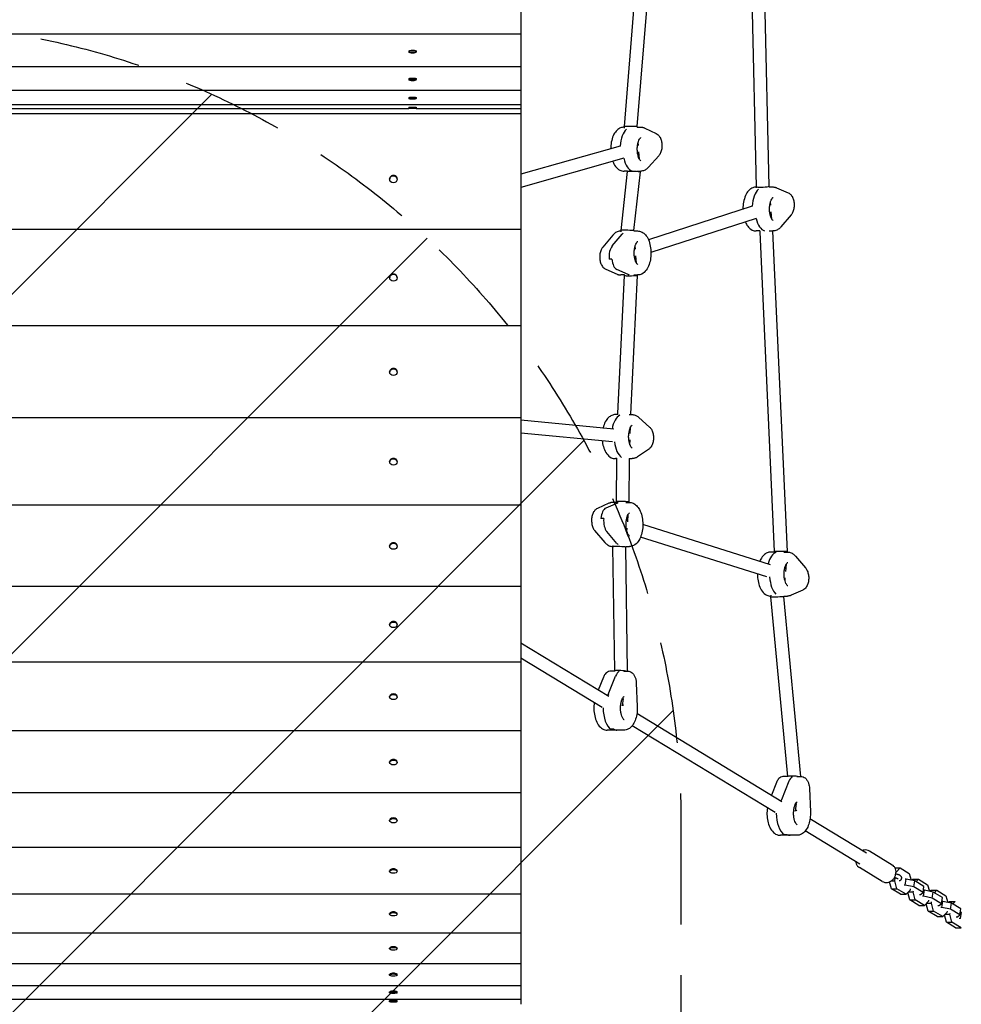
# Model space of a CAD drawing. Units: millimetres. Extents: x -3235 to 2811, y -4165 to 3239.
# Drawn here: x 137 to 1315, y 138 to 1369 of the extents above; entities that cross this region are included whole.
import ezdxf

# ---------------------------------------------------------------- set-up
doc = ezdxf.new("R2010")
doc.units = ezdxf.units.MM
doc.header["$LTSCALE"] = 20
doc.linetypes.add('HIDDEN', pattern=[9.525, 6.35, -3.175])
for name, color, linetype in [('2d', 230, 'Continuous'), ('AS-Free_Space', 31, 'HIDDEN'), ('AS-Free_Space_Hatch', 31, 'Continuous')]:
    doc.layers.add(name, color=color, linetype=linetype)

msp = doc.modelspace()

# ---------------------------------------------------------------- hatches: boundary and pattern name
at = {"layer": 'AS-Free_Space_Hatch'}
h = msp.add_hatch(dxfattribs=at)
h.set_pattern_fill('ANSI31', color=256, scale=100)
edge = h.paths.add_edge_path()
edge.add_line((964.1, 365), (964.1, -2131))
edge.add_arc((-35.9, -2131), 1000, -180, 0, ccw=False)
edge.add_line((-1035.9, -2131), (-1035.9, 365))
edge.add_arc((-35.9, 365), 1000, 0, 180, ccw=False)

# ---------------------------------------------------------------- linework, layer by layer
at = {"layer": '2d'}
for p, q in [((764.1, 1923.6), (764.1, 138.1)), ((1058.4, 1160.1), (1049.8, 1534.3)), ((1074.4, 1160.9), (1065.8, 1534.8)), ((893.4, 1235.4), (911, 1450.4)), ((909.4, 1235.3), (927.1, 1450.5)), ((-835.9, 1351.2), (764.1, 1351.2)), ((623.9, 1329.7), (623.9, 1328.8)), ((633.2, 1329.7), (633.2, 1328.8)), ((624.2, 1328.1), (624, 1328.6)), ((632.9, 1328.1), (633.2, 1328.6)), ((-835.9, 1310.6), (764.1, 1310.6)), ((623.9, 1295), (623.9, 1294.1)), ((624.2, 1293.5), (624, 1294)), ((632.9, 1293.5), (633.2, 1294)), ((633.2, 1295), (633.2, 1294.1)), ((-835.9, 1281.1), (764.1, 1281.1)), ((623.9, 1271.6), (623.9, 1270.6)), ((624.2, 1270.1), (623.9, 1270.5)), ((633, 1270.1), (633.2, 1270.5)), ((633.2, 1271.6), (633.2, 1270.6)), ((-835.9, 1263), (764.1, 1263)), ((-31.3, 1258.1), (623.9, 1258.1)), ((623.9, 1259.5), (623.9, 1257.9)), ((624.1, 1257.5), (623.9, 1257.9)), ((633, 1257.5), (633.2, 1257.9)), ((633.2, 1259.5), (633.2, 1257.9)), ((633.2, 1258.1), (764.1, 1258.1)), ((764.1, 1251.3), (-835.9, 1251.3)), ((893.4, 1234.6), (893, 1234.6)), ((893.5, 1233.5), (893.4, 1235.4)), ((909.5, 1234.6), (909.4, 1235.3)), ((909.4, 1234.6), (913.8, 1234.6)), ((918.8, 1233.5), (933.1, 1226.7)), ((888.1, 1211.1), (764.1, 1175.9)), ((911.1, 1211.7), (910.8, 1216.1)), ((892.5, 1195.7), (764.1, 1159.3)), ((912.3, 1194.6), (911.6, 1203.7)), ((936.3, 1198.9), (923.6, 1184.5)), ((599.9, 1169.6), (599.9, 1170)), ((609.2, 1169.6), (609.2, 1170)), ((889.2, 1105.6), (897.4, 1179.1)), ((897.3, 1179.6), (893, 1179.6)), ((897.4, 1179.1), (897.3, 1179.6)), ((905.2, 1105.4), (913.4, 1178.8)), ((909.4, 1179.6), (913.8, 1179.6)), ((913.4, 1178.8), (913.4, 1179.6)), ((1058.4, 1159.9), (1058.3, 1159.9)), ((1058.5, 1158.6), (1058.4, 1160.1)), ((1074.5, 1159.9), (1074.4, 1160.9)), ((1074.5, 1159.9), (1079.1, 1159.9)), ((1083.7, 1158.9), (1098.1, 1152.7)), ((1053.2, 1135.7), (923.6, 1093.6)), ((1076.3, 1137), (1076, 1141.1)), ((1058.1, 1120.5), (926.6, 1077.8)), ((1077.7, 1119.5), (1077, 1129)), ((1077.2, 1126.7), (1077.2, 1126.7)), ((1101.8, 1124.9), (1089.1, 1110)), ((764.1, 1106.9), (-835.9, 1106.9)), ((879, 1099.7), (866.4, 1084.8)), ((878.1, 1086.1), (890.7, 1101)), ((889.2, 1104.9), (889.1, 1104.9)), ((889.3, 1103.6), (889.2, 1105.6)), ((905.3, 1104.9), (905.2, 1105.4)), ((905.3, 1104.9), (909.9, 1104.9)), ((1062.9, 1104.9), (1058.3, 1104.9)), ((1063, 1103.7), (1062.9, 1104.9)), ((1081, 704.2), (1063, 1103.7)), ((1074.5, 1104.9), (1079.1, 1104.9)), ((1079, 1104.7), (1078.9, 1104.9)), ((1097.1, 704), (1079, 1104.7)), ((907.1, 1082), (906.8, 1086.1)), ((908.5, 1064.6), (907.8, 1074)), ((908, 1071.7), (908, 1071.7)), ((877.8, 1069.8), (874.3, 1069.8)), ((599.9, 1046.4), (599.9, 1046.8)), ((609.2, 1046.4), (609.2, 1046.8)), ((870.1, 1057), (884.4, 1050.9)), ((898.3, 1050.5), (884, 1056.7)), ((885.3, 876.5), (893.7, 1049.1)), ((893.7, 1049.9), (889.1, 1049.9)), ((893.7, 1049.1), (893.7, 1049.9)), ((901.3, 876), (909.8, 1049.4)), ((905.3, 1049.9), (909.9, 1049.9)), ((909.8, 1049.4), (909.7, 1049.9)), ((764.1, 986.3), (-835.9, 986.3)), ((599.9, 928.3), (599.9, 928.8)), ((609.2, 928.3), (609.2, 928.8)), ((885.2, 875.3), (882.2, 875.3)), ((885.2, 875.2), (885.3, 876.5)), ((899.4, 875.3), (903, 875.3)), ((901.2, 875.3), (901.3, 876)), ((764.1, 871.2), (-835.9, 871.2)), ((880.2, 857), (764.1, 868.3)), ((911.4, 871.9), (924.8, 859.8)), ((878.7, 841.1), (764.1, 852.2)), ((900.7, 851.6), (900.9, 859.1)), ((900.3, 837.7), (900.5, 843.6)), ((923.7, 831.8), (909.8, 822.4)), ((599.9, 816.2), (599.9, 816.7)), ((602.2, 820.1), (602.1, 820)), ((606.9, 820.1), (607.1, 820)), ((609.2, 816.2), (609.2, 816.7)), ((883.9, 820.3), (882.2, 820.3)), ((883.5, 766.5), (883.9, 819.5)), ((883.9, 819.5), (883.9, 820.8)), ((899.4, 820.3), (903, 820.3)), ((899.5, 765.8), (899.9, 819.2)), ((899.9, 819.2), (899.9, 820.3)), ((874.1, 764.5), (859.8, 758.1)), ((884.6, 764.8), (870.3, 758.5)), ((883.4, 765.5), (878.9, 765.5)), ((883.4, 765.5), (883.5, 766.5)), ((895.1, 765.5), (899.7, 765.5)), ((899.5, 765.5), (899.5, 765.8)), ((764.1, 762.3), (-835.9, 762.3)), ((867.5, 745.4), (864.1, 745.4)), ((897.6, 741.3), (898.3, 750.7)), ((856.2, 730.3), (868.9, 715.5)), ((884.1, 714.3), (871.4, 729.1)), ((896.6, 729.2), (896.9, 733.4)), ((1076.2, 687.7), (916.4, 737.9)), ((601.5, 714.1), (601.3, 713.9)), ((607.6, 714.1), (607.8, 713.9)), ((1071.4, 672.4), (913.5, 722)), ((599.9, 710.7), (599.9, 711.3)), ((609.2, 710.7), (609.2, 711.3)), ((879.1, 710.5), (878.9, 710.5)), ((879.1, 710.1), (879.2, 711.7)), ((881.3, 554.9), (879.1, 710.1)), ((895.1, 709.6), (895.1, 710.5)), ((895.1, 710.5), (899.7, 710.5)), ((897.3, 554.5), (895.1, 709.6)), ((1081, 703.4), (1076.5, 703.4)), ((1081, 703.4), (1081, 704.2)), ((1092.7, 703.4), (1097.2, 703.4)), ((1097, 703.4), (1097.1, 704)), ((1107.2, 698.4), (1119.9, 683.6)), ((1095.1, 679.3), (1095.9, 688.7)), ((1094.2, 667.2), (1094.5, 671.3)), ((764.1, 660.4), (-835.9, 660.4)), ((1116.3, 655.8), (1102, 649.5)), ((1076.7, 648.4), (1076.5, 648.4)), ((1076.6, 647.7), (1076.8, 649.7)), ((1097.7, 423), (1076.6, 647.7)), ((1092.7, 647.9), (1092.7, 648.4)), ((1092.7, 648.4), (1097.2, 648.4)), ((1113.8, 423), (1092.7, 647.9)), ((599.9, 612.5), (599.9, 613.1)), ((601.1, 615.4), (600.9, 615.2)), ((608.1, 615.4), (608.3, 615.2)), ((609.2, 612.5), (609.2, 613.1)), ((873.8, 523), (764.1, 589.7)), ((865.5, 509.3), (764.1, 570.9)), ((764.1, 566), (-835.9, 566)), ((881.3, 554.5), (876.6, 554.5)), ((881.3, 554.5), (881.3, 554.9)), ((892.6, 554.5), (897.3, 554.5)), ((867.1, 546.9), (860.7, 530.9)), ((873.3, 525.5), (882.4, 548.5)), ((908.3, 539.6), (909.5, 510.3)), ((599.9, 522.2), (599.9, 522.9)), ((600.8, 524.8), (600.6, 524.5)), ((608.3, 524.8), (608.6, 524.5)), ((609.2, 522.2), (609.2, 522.9)), ((890.9, 511.2), (892.3, 520.5)), ((892.6, 511.6), (891.1, 512.5)), ((1090.2, 391.4), (909, 501.6)), ((892.8, 480.9), (872, 480.9)), ((880.1, 482.1), (876.6, 482.1)), ((1081.9, 377.8), (903.1, 486.4)), ((764.1, 479.9), (-835.9, 479.9)), ((599.9, 440.4), (599.9, 441.1)), ((600.6, 442.7), (600.4, 442.4)), ((608.5, 442.7), (608.7, 442.4)), ((609.2, 440.4), (609.2, 441.1)), ((1097.7, 423), (1092.9, 423)), ((1097.7, 423), (1097.7, 423.1)), ((1109, 423), (1113.7, 423)), ((1083.4, 415.4), (1077.1, 399.4)), ((1098.8, 417), (1089.7, 393.9)), ((1124.7, 408.1), (1125.9, 378.8)), ((764.1, 402.4), (-835.9, 402.4)), ((1107.3, 379.6), (1108.7, 389)), ((600.5, 369.7), (600.3, 369.4)), ((608.6, 369.7), (608.9, 369.4)), ((1109, 380.1), (1107.5, 381)), ((1196, 327.1), (1125.4, 370.1)), ((599.9, 367.6), (599.9, 368.4)), ((609.2, 367.6), (609.2, 368.4)), ((1109.2, 349.4), (1088.4, 349.4)), ((1093, 350.6), (1096.5, 350.6)), ((1187.7, 313.5), (1119.5, 354.9)), ((764.1, 334.2), (-835.9, 334.2)), ((1228.3, 312.2), (1199.6, 329.7)), ((1215.8, 291.7), (1187.1, 309.2)), ((1231.7, 308.6), (1238, 308.6)), ((1233, 303.3), (1238, 308.6)), ((1238, 308.6), (1249.5, 301.6)), ((599.9, 304.2), (599.9, 305.1)), ((600.4, 306.2), (600.2, 305.8)), ((608.7, 306.2), (609, 305.8)), ((609.2, 304.2), (609.2, 305.1)), ((1231.4, 292.5), (1231.9, 296.1)), ((1232.9, 303.3), (1233, 303.3)), ((1232.9, 302.6), (1233, 303.3)), ((1249.5, 301.6), (1251.7, 293.5)), ((1227.1, 282.6), (1224.8, 291.2)), ((1227.2, 292.5), (1231.4, 292.5)), ((1234, 282.6), (1231.4, 292.5)), ((1244.5, 287.1), (1243.1, 287.1)), ((1245.7, 294.7), (1244.3, 294.7)), ((1244.5, 287.1), (1245.7, 294.7)), ((1255.2, 284.8), (1244.5, 287.1)), ((1256.4, 292.4), (1245.7, 294.7)), ((1252.7, 293.2), (1254, 294.6)), ((1254, 294.6), (1260.9, 294.6)), ((1255.2, 284.8), (1256.4, 292.4)), ((1266.7, 277.8), (1255.2, 284.8)), ((1267.9, 285.4), (1256.4, 292.4)), ((1258, 291.5), (1260.9, 294.6)), ((1260.9, 294.6), (1272.5, 287.6)), ((1266.7, 277.8), (1267.9, 285.4)), ((1272.5, 287.6), (1274.6, 279.5)), ((764.1, 275.6), (-835.9, 275.6)), ((1238.6, 275.6), (1227.1, 282.6)), ((1227.1, 282.6), (1234, 282.6)), ((1245.5, 275.6), (1234, 282.6)), ((1238.6, 275.6), (1245.5, 275.6)), ((1250.5, 280.9), (1245.5, 275.6)), ((1246.9, 277), (1247.9, 276.8)), ((1250.1, 268.6), (1247.6, 277.8)), ((1248.3, 278.6), (1254.3, 278.6)), ((1250.8, 282.4), (1250.5, 280.9)), ((1254.3, 278.6), (1254.6, 280.1)), ((1257, 268.6), (1254.3, 278.6)), ((1262.2, 275.5), (1263.6, 275.5)), ((1263.6, 275.5), (1266.7, 277.8)), ((1267.5, 273.1), (1266.1, 273.1)), ((1268.6, 280.8), (1267.2, 280.8)), ((1267.5, 273.1), (1268.6, 280.8)), ((1278.2, 270.8), (1267.5, 273.1)), ((1279.3, 278.5), (1268.6, 280.8)), ((1275.7, 279.3), (1277, 280.7)), ((1277, 280.7), (1283.9, 280.7)), ((1278.2, 270.8), (1279.3, 278.5)), ((1289.7, 263.8), (1278.2, 270.8)), ((1290.9, 271.5), (1279.3, 278.5)), ((1280.9, 277.5), (1283.9, 280.7)), ((1283.9, 280.7), (1295.4, 273.7)), ((1289.7, 263.8), (1290.9, 271.5)), ((1295.4, 273.7), (1297.6, 265.5)), ((1261.6, 261.6), (1250.1, 268.6)), ((1250.1, 268.6), (1257, 268.6)), ((1268.5, 261.6), (1257, 268.6)), ((1261.6, 261.6), (1268.5, 261.6)), ((1273.5, 266.9), (1268.5, 261.6)), ((1269.8, 263), (1270.9, 262.8)), ((1273, 254.7), (1270.6, 263.8)), ((1271.3, 264.6), (1277.3, 264.6)), ((1273.7, 268.5), (1273.5, 266.9)), ((1277.3, 264.6), (1277.5, 266.2)), ((1280, 254.7), (1277.3, 264.6)), ((1285.2, 261.5), (1286.6, 261.5)), ((1286.6, 261.5), (1289.7, 263.8)), ((1290.4, 259.2), (1289, 259.2)), ((1291.6, 266.8), (1290.2, 266.8)), ((1290.4, 259.2), (1291.6, 266.8)), ((1301.1, 256.9), (1290.4, 259.2)), ((1302.3, 264.5), (1291.6, 266.8)), ((1298.6, 265.3), (1299.9, 266.7)), ((1299.9, 266.7), (1306.9, 266.7)), ((1301.1, 256.9), (1302.3, 264.5)), ((1313.8, 257.5), (1302.3, 264.5)), ((1303.9, 263.6), (1306.9, 266.7)), ((599.9, 250.7), (599.9, 251.6)), ((600.3, 252.6), (600.1, 252.2)), ((608.8, 252.6), (609.1, 252.2)), ((609.2, 250.7), (609.2, 251.6)), ((1284.5, 247.7), (1273, 254.7)), ((1273, 254.7), (1280, 254.7)), ((1291.5, 247.7), (1280, 254.7)), ((1284.5, 247.7), (1291.5, 247.7)), ((1296.4, 253), (1291.5, 247.7)), ((1292.8, 249.1), (1293.8, 248.9)), ((1296, 240.7), (1293.5, 249.9)), ((1294.3, 250.6), (1300.3, 250.6)), ((1296.7, 254.5), (1296.4, 253)), ((1300.3, 250.6), (1300.5, 252.2)), ((1302.9, 240.7), (1300.3, 250.6)), ((1312.7, 249.9), (1301.1, 256.9)), ((1308.2, 247.6), (1309.6, 247.6)), ((1309.6, 247.6), (1312.7, 249.9)), ((1312.7, 249.9), (1313.8, 257.5)), ((1314.6, 252.9), (1313.1, 252.9)), ((1313.4, 245.2), (1314.6, 252.9)), ((1307.5, 233.7), (1296, 240.7)), ((1296, 240.7), (1302.9, 240.7)), ((1314.4, 233.7), (1302.9, 240.7)), ((1313.4, 245.2), (1312, 245.2)), ((764.1, 227.1), (-835.9, 227.1)), ((1307.5, 233.7), (1314.4, 233.7)), ((599.9, 207.5), (599.9, 208.4)), ((600.3, 209.2), (600, 208.8)), ((608.9, 209.2), (609.1, 208.8)), ((609.2, 207.5), (609.2, 208.4)), ((764.1, 188.8), (-835.9, 188.8)), ((599.9, 174.7), (599.9, 175.6)), ((600.2, 176.3), (600, 175.9)), ((608.9, 176.3), (609.2, 175.9)), ((609.2, 174.7), (609.2, 175.6)), ((764.1, 161.1), (-835.9, 161.1)), ((599.9, 152.6), (599.9, 153.6)), ((600.2, 154.1), (600, 153.7)), ((608.9, 154.1), (609.2, 153.7)), ((609.2, 152.6), (609.2, 153.6)), ((764.1, 144.2), (-835.9, 144.2)), ((600.2, 142.8), (599.9, 142.3)), ((599.9, 141.3), (599.9, 142.3)), ((608.9, 142.8), (609.2, 142.3)), ((609.2, 141.3), (609.2, 142.3))]:
    msp.add_line(p, q, dxfattribs=at)
for centre, ratio in [((628.6, 1329.7), 0.295264), ((628.6, 1295), 0.212576), ((628.6, 1271.6), 0.128334), ((628.6, 1259.5), 0.043155), ((604.6, 1169.6), 0.946805), ((604.6, 1046.4), 0.918251), ((604.6, 928.3), 0.883893), ((604.6, 816.2), 0.84395), ((604.6, 710.7), 0.798674), ((604.6, 612.5), 0.74835), ((604.6, 522.2), 0.693297), ((604.6, 440.4), 0.633862), ((604.6, 367.6), 0.570422), ((604.6, 304.2), 0.503377), ((604.6, 250.7), 0.43315), ((604.6, 207.5), 0.360186), ((604.6, 174.7), 0.284946), ((604.6, 152.6), 0.207906), ((604.6, 141.3), 0.129551)]:
    msp.add_ellipse(centre, major_axis=(4.65, 0), ratio=ratio, dxfattribs=at)
for centre, major_axis, ratio, start_param, end_param in [((628.6, 1328.8), (4.65, 0), 0.295264, 3.141593, 4.712389), ((628.6, 1328.8), (4.65, 0), 0.295264, 4.712389, 6.283185), ((628.6, 1294.1), (4.65, 0), 0.212576, 3.141593, 4.712389), ((628.6, 1294.1), (4.65, 0), 0.212576, 4.712389, 6.283185), ((628.6, 1270.6), (4.65, 0), 0.128334, 3.141593, 4.712389), ((628.6, 1270.6), (4.65, 0), 0.128334, 4.712389, 6.283185), ((628.6, 1258.9), (4.65, 0), 0.04234, 1.570796, 3.141593), ((628.6, 1257.9), (4.65, 0), 0.04234, 1.570796, 3.164373), ((628.6, 1258.9), (4.65, 0), 0.04234, 0, 1.570796), ((628.6, 1257.9), (4.65, 0), 0.04234, 6.260405, 7.853982), ((901.6, 1207.1), (0, 27.5), 0.5, 0.426402, 1.426095), ((901.6, 1207.1), (0, -27.5), 0.5, 3.567994, 4.567688), ((901.4, 1235.4), (8.02, -0.04), 0.009547, 0.52865, 3.142323), ((901.4, 1235.4), (8.02, -0.04), 0.009547, 0.00073, 0.52865), ((905.1, 1207.1), (0, 27.5), 0.5, 1.997198, 2.996923), ((905.1, 1207.1), (0, -27.5), 0.5, 5.138791, 6.138516), ((604.6, 1170), (4.65, 0), 0.946805, 0, 3.141593), ((905.4, 1178.9), (8.03, -0.16), 0.034299, 0.531047, 3.138465), ((905.4, 1178.9), (8.03, -0.16), 0.034299, 6.280058, 6.814233), ((1066.9, 1132.4), (0, -27.5), 0.5, 3.588189, 4.587913), ((1066.9, 1132.4), (0, 27.5), 0.5, 0.446596, 1.446321), ((1066.4, 1160.5), (7.99, 0.42), 0.089519, 3.138991, 5.756529), ((1066.4, 1160.5), (7.99, 0.42), 0.089519, 5.756529, 6.280584), ((1070.4, 1132.4), (0, -27.5), 0.5, 5.159037, 6.15871), ((1070.4, 1132.4), (0, 27.5), 0.5, 2.017445, 3.017117), ((897.2, 1105.5), (8.04, -0.12), 0.025513, 0.531716, 3.144051), ((897.7, 1077.4), (0, 27.5), 0.5, 0.446596, 0.534778), ((897.7, 1077.4), (0, -27.5), 0.5, 3.588189, 3.676371), ((897.2, 1105.5), (8.04, -0.12), 0.025513, 0.002458, 0.531716), ((1071, 1104.2), (7.99, 0.5), 0.108551, 6.281239, 6.285132), ((882.2, 1072.3), (0, -16), 0.5, 3.676371, 4.873449), ((882.2, 1072.3), (0, 16), 0.5, 0.534778, 1.731857), ((885.7, 1072.3), (0, -16), 0.5, 4.873449, 6.070527), ((885.7, 1072.3), (0, 16), 0.5, 1.731857, 2.928935), ((604.6, 1046.8), (4.65, 0), 0.918251, 0, 3.141593), ((901.8, 1049.2), (8.02, 0.13), 0.027447, 3.143381, 5.755716), ((901.2, 1077.4), (0, 27.5), 0.5, 2.928935, 3.017117), ((901.2, 1077.4), (0, -27.5), 0.5, 6.070527, 6.15871), ((901.8, 1049.2), (8.02, 0.13), 0.027447, 5.755716, 6.284974), ((604.6, 928.8), (4.65, 0), 0.883893, 0, 3.141593), ((890.8, 847.8), (0, -27.5), 0.5, 3.378584, 4.361198), ((890.8, 847.8), (0, 27.5), 0.5, 0.236992, 1.219606), ((893.3, 876.3), (8, -0.29), 0.063377, 3.140807, 3.142378), ((894.3, 847.8), (0, -27.5), 0.5, 4.94938, 5.949105), ((894.3, 847.8), (0, 27.5), 0.5, 1.807788, 2.807513), ((604.6, 816.7), (4.65, 0), 0.84395, 0, 3.141593), ((891.9, 819.3), (8, -0.13), 0.02753, 3.141362, 3.141823), ((891.5, 766.1), (8, -0.34), 0.07395, 0.526268, 3.138973), ((887.5, 738), (0, 27.5), 0.5, 0.129798, 0.21798), ((887.5, 738), (0, -27.5), 0.5, 3.271391, 3.359573), ((891.5, 766.1), (8, -0.34), 0.07395, 6.280566, 6.809453), ((872, 742.9), (0, -16), 0.5, 3.359573, 4.556651), ((872, 742.9), (0, 16), 0.5, 0.21798, 1.415058), ((875.4, 742.9), (0, -16), 0.5, 4.556651, 5.753729), ((875.4, 742.9), (0, 16), 0.5, 1.415058, 2.612137), ((604.6, 711.3), (4.65, 0), 0.798674, 0, 3.141593), ((891, 738), (0, 27.5), 0.5, 2.612137, 2.700319), ((891, 738), (0, -27.5), 0.5, 5.753729, 5.841912), ((887.1, 709.8), (8, -0.25), 0.054797, 0.526336, 3.144143), ((887.1, 709.8), (8, -0.25), 0.054797, 0.002551, 0.526336), ((1085.1, 675.9), (0, -27.5), 0.5, 3.271391, 4.230116), ((1085.1, 675.9), (0, 27.5), 0.5, 0.129798, 1.088523), ((1089.1, 704.1), (8.01, -0.13), 0.028476, 0.527126, 3.139831), ((1089.1, 704.1), (8.01, -0.13), 0.028476, 6.281424, 6.810311), ((1088.6, 675.9), (0, -27.5), 0.5, 4.842187, 5.841912), ((1088.6, 675.9), (0, 27.5), 0.5, 1.700594, 2.700319), ((1084.6, 647.8), (8.03, 0.06), 0.012928, 3.140479, 5.753184), ((1084.6, 647.8), (8.03, 0.06), 0.012928, 5.753184, 6.282072), ((604.6, 613.1), (4.65, 0), 0.74835, 0, 3.141593), ((889.3, 554.3), (8.01, -0.55), 0.115427, 0.73292, 3.132021), ((888.7, 538.5), (0, 16), 0.5, 0.21035, 0.902068), ((604.6, 522.9), (4.65, 0), 0.693297, 0, 3.141593), ((884.1, 508.4), (0, -27.5), 0.5, 4.043661, 4.124103), ((880.6, 508.4), (0, -27.5), 0.5, 4.702915, 5.988175), ((884.1, 508.4), (0, -27.5), 0.5, 5.988175, 6.283185), ((604.6, 441.1), (4.65, 0), 0.633862, 0, 3.141593), ((1105.7, 422.8), (8.06, -0.23), 0.048126, 1.02813, 3.135685), ((1105.1, 407), (0, 16), 0.5, 0.21035, 0.902068), ((1100.5, 376.9), (0, -27.5), 0.5, 4.043661, 4.124103), ((604.6, 368.4), (4.65, 0), 0.570422, 0, 3.141593), ((1097, 376.9), (0, -27.5), 0.5, 4.702915, 5.988175), ((1100.5, 376.9), (0, -27.5), 0.5, 5.988175, 6.283185), ((604.6, 305.1), (4.65, 0), 0.503377, 0, 3.141593), ((604.6, 251.6), (4.65, 0), 0.43315, 0, 3.141593), ((604.6, 208.4), (4.65, 0), 0.360186, 0, 3.141593), ((604.6, 175.6), (4.65, 0), 0.284946, 0, 3.141593), ((604.6, 153.6), (4.65, 0), 0.207906, 0, 3.141593), ((604.6, 142.3), (4.65, 0), 0.129551, 0, 3.141593)]:
    msp.add_ellipse(centre, major_axis=major_axis, ratio=ratio, start_param=start_param, end_param=end_param, dxfattribs=at)
for points, knots in [([(893, 1234.6), (891.4, 1234.6), (889.9, 1234.3), (886.9, 1233.1), (885.5, 1232.1), (882.7, 1229.5), (881.4, 1227.7), (879.1, 1223.3), (878.2, 1220.7), (876.8, 1215.2), (876.4, 1212.3), (876.3, 1208.8), (876.2, 1208.3), (876.2, 1207.8)], [0, 0, 0, 0, 0.206756, 0.206756, 0.4405, 0.4405, 0.751152, 0.751152, 1.119234, 1.119234, 1.47923, 1.47923, 1.545538, 1.545538, 1.545538, 1.545538]), ([(913.8, 1234.6), (914.1, 1234.6), (914.5, 1234.6), (915.2, 1234.6), (915.5, 1234.5), (916.2, 1234.4), (916.6, 1234.3), (917.2, 1234.1), (917.6, 1234), (918.2, 1233.8), (918.5, 1233.6), (918.8, 1233.5)], [0, 0, 0, 0, 0.0465704, 0.0465704, 0.0931409, 0.0931409, 0.1397113, 0.1397113, 0.1862817, 0.1862817, 0.2328521, 0.2328521, 0.2328521, 0.2328521]), ([(914, 1192.6), (914, 1192.6), (914, 1192.6), (913.7, 1192.8), (913.4, 1193.1), (912.6, 1194), (912.2, 1194.7), (911.4, 1196.3), (911, 1197.4), (910.3, 1199.8), (910, 1201.2), (909.6, 1204.3), (909.5, 1205.9), (909.5, 1209.2), (909.7, 1210.8), (910.2, 1213.9), (910.5, 1215.3), (911.3, 1217.7), (911.8, 1218.8), (912.6, 1220.3), (913, 1220.8), (913.7, 1221.5), (913.9, 1221.6), (914, 1221.7), (914, 1221.7), (914, 1221.7)], [3.334982, 3.334982, 3.334982, 3.334982, 3.455752, 3.455752, 3.708189, 3.708189, 3.939265, 3.939265, 4.188228, 4.188228, 4.455845, 4.455845, 4.735253, 4.735253, 5.018158, 5.018158, 5.296052, 5.296052, 5.559829, 5.559829, 5.802393, 5.802393, 6.031407, 6.031407, 6.089796, 6.089796, 6.089796, 6.089796]), ([(933.1, 1226.7), (934.1, 1226.2), (934.9, 1225.6), (936.6, 1224), (937.3, 1223), (938.7, 1220.5), (939.3, 1219), (940.1, 1215.8), (940.3, 1214), (940.4, 1210.7), (940.3, 1209), (939.7, 1205.7), (939.3, 1204.1), (938.1, 1201.3), (937.3, 1200), (936.3, 1198.9)], [0.232852, 0.232852, 0.232852, 0.232852, 0.44251, 0.44251, 0.726796, 0.726796, 1.114426, 1.114426, 1.512514, 1.512514, 1.896947, 1.896947, 2.288709, 2.288709, 2.627009, 2.627009, 2.627009, 2.627009]), ([(878.9, 1191.9), (879.7, 1189.6), (880.8, 1187.5), (883.7, 1183.7), (885.5, 1182), (889.4, 1180.1), (891.2, 1179.6), (893, 1179.6)], [2.2267084, 2.2267084, 2.2267084, 2.2267084, 2.5518152, 2.5518152, 2.903091, 2.903091, 3.1415927, 3.1415927, 3.1415927, 3.1415927]), ([(923.6, 1184.5), (923.1, 1183.9), (922.6, 1183.4), (921.5, 1182.4), (920.9, 1182), (919.6, 1181.2), (919, 1180.8), (917.6, 1180.3), (916.8, 1180), (915.3, 1179.7), (914.6, 1179.6), (913.8, 1179.6)], [2.6270087, 2.6270087, 2.6270087, 2.6270087, 2.7299255, 2.7299255, 2.8328423, 2.8328423, 2.9357591, 2.9357591, 3.0386759, 3.0386759, 3.1415927, 3.1415927, 3.1415927, 3.1415927]), ([(1058.3, 1159.9), (1056.7, 1159.9), (1055.2, 1159.5), (1052.2, 1158.3), (1050.8, 1157.3), (1048, 1154.7), (1046.7, 1152.9), (1044.4, 1148.6), (1043.5, 1145.9), (1042.1, 1140.4), (1041.7, 1137.5), (1041.6, 1133.7), (1041.5, 1132.8), (1041.5, 1131.9)], [0, 0, 0, 0, 0.206756, 0.206756, 0.4405, 0.4405, 0.751152, 0.751152, 1.119234, 1.119234, 1.47923, 1.47923, 1.587417, 1.587417, 1.587417, 1.587417]), ([(1079.1, 1159.9), (1079.4, 1159.9), (1079.7, 1159.8), (1080.4, 1159.8), (1080.7, 1159.7), (1081.3, 1159.6), (1081.6, 1159.6), (1082.2, 1159.4), (1082.5, 1159.3), (1083.1, 1159.1), (1083.4, 1159), (1083.7, 1158.9)], [0, 0, 0, 0, 0.0425316, 0.0425316, 0.0850631, 0.0850631, 0.1275947, 0.1275947, 0.1701263, 0.1701263, 0.2126578, 0.2126578, 0.2126578, 0.2126578]), ([(1079.3, 1117.8), (1079.3, 1117.8), (1079.3, 1117.8), (1079, 1118), (1078.7, 1118.3), (1077.9, 1119.2), (1077.5, 1119.9), (1076.7, 1121.5), (1076.3, 1122.6), (1075.6, 1125), (1075.3, 1126.4), (1074.9, 1129.5), (1074.8, 1131.1), (1074.8, 1134.4), (1075, 1136), (1075.5, 1139.1), (1075.8, 1140.5), (1076.6, 1143), (1077.1, 1144), (1077.9, 1145.5), (1078.3, 1146), (1079, 1146.7), (1079.2, 1146.8), (1079.3, 1146.9), (1079.3, 1146.9), (1079.3, 1146.9)], [3.334982, 3.334982, 3.334982, 3.334982, 3.455752, 3.455752, 3.708189, 3.708189, 3.939265, 3.939265, 4.188228, 4.188228, 4.455845, 4.455845, 4.735253, 4.735253, 5.018158, 5.018158, 5.296052, 5.296052, 5.559829, 5.559829, 5.802393, 5.802393, 6.031407, 6.031407, 6.089796, 6.089796, 6.089796, 6.089796]), ([(1098.1, 1152.7), (1099.1, 1152.3), (1099.9, 1151.7), (1101.6, 1150.2), (1102.3, 1149.2), (1103.8, 1146.8), (1104.4, 1145.3), (1105.2, 1142.2), (1105.5, 1140.4), (1105.7, 1137), (1105.6, 1135.4), (1105.1, 1132.1), (1104.7, 1130.5), (1103.5, 1127.5), (1102.8, 1126.2), (1101.8, 1124.9)], [0.212658, 0.212658, 0.212658, 0.212658, 0.41734, 0.41734, 0.690938, 0.690938, 1.070294, 1.070294, 1.470556, 1.470556, 1.855477, 1.855477, 2.245498, 2.245498, 2.606814, 2.606814, 2.606814, 2.606814]), ([(1044.6, 1116.1), (1045.4, 1114.2), (1046.3, 1112.5), (1049, 1108.9), (1050.8, 1107.2), (1054.7, 1105.3), (1056.5, 1104.9), (1058.3, 1104.9)], [2.2741305, 2.2741305, 2.2741305, 2.2741305, 2.5518152, 2.5518152, 2.903091, 2.903091, 3.1415927, 3.1415927, 3.1415927, 3.1415927]), ([(1089.1, 1110), (1088.7, 1109.4), (1088.1, 1108.9), (1087, 1107.9), (1086.4, 1107.4), (1085.1, 1106.5), (1084.5, 1106.2), (1083, 1105.5), (1082.3, 1105.3), (1080.7, 1104.9), (1079.9, 1104.9), (1079.1, 1104.9)], [2.6068144, 2.6068144, 2.6068144, 2.6068144, 2.71377, 2.71377, 2.8207257, 2.8207257, 2.9276813, 2.9276813, 3.034637, 3.034637, 3.1415927, 3.1415927, 3.1415927, 3.1415927]), ([(889.1, 1104.9), (888.3, 1104.9), (887.5, 1104.8), (885.9, 1104.4), (885.1, 1104.2), (883.7, 1103.6), (883, 1103.2), (881.7, 1102.4), (881.1, 1101.9), (880, 1100.9), (879.5, 1100.3), (879, 1099.7)], [0, 0, 0, 0, 0.1069557, 0.1069557, 0.2139113, 0.2139113, 0.320867, 0.320867, 0.4278226, 0.4278226, 0.5347783, 0.5347783, 0.5347783, 0.5347783]), ([(909.9, 1104.9), (911.4, 1104.9), (913, 1104.5), (916, 1103.3), (917.4, 1102.3), (920.2, 1099.7), (921.4, 1097.9), (923.8, 1093.6), (924.7, 1091), (926, 1085.4), (926.4, 1082.5), (926.7, 1076.7), (926.6, 1073.8), (925.8, 1068.2), (925.2, 1065.5), (923.4, 1060.4), (922.2, 1058), (919.2, 1053.9), (917.3, 1052.2), (913.5, 1050.3), (911.7, 1049.9), (909.9, 1049.9)], [0, 0, 0, 0, 0.206756, 0.206756, 0.4405, 0.4405, 0.751152, 0.751152, 1.119234, 1.119234, 1.47923, 1.47923, 1.831333, 1.831333, 2.185871, 2.185871, 2.551815, 2.551815, 2.903091, 2.903091, 3.141593, 3.141593, 3.141593, 3.141593]), ([(866.4, 1084.8), (865.5, 1083.7), (864.8, 1082.5), (863.6, 1079.7), (863.1, 1078), (862.6, 1074.6), (862.5, 1072.9), (862.6, 1069.6), (862.9, 1067.9), (863.7, 1064.7), (864.3, 1063.1), (866, 1060.3), (867, 1058.9), (869.1, 1057.5), (869.6, 1057.3), (870.1, 1057)], [0.534778, 0.534778, 0.534778, 0.534778, 0.859012, 0.859012, 1.262433, 1.262433, 1.653426, 1.653426, 2.03811, 2.03811, 2.436748, 2.436748, 2.819532, 2.819532, 2.928935, 2.928935, 2.928935, 2.928935]), ([(910.1, 1062.8), (910.1, 1062.8), (910.1, 1062.9), (909.8, 1063), (909.5, 1063.3), (908.7, 1064.2), (908.3, 1064.9), (907.5, 1066.6), (907.1, 1067.6), (906.4, 1070), (906.1, 1071.5), (905.7, 1074.5), (905.6, 1076.1), (905.6, 1079.4), (905.8, 1081.1), (906.3, 1084.1), (906.6, 1085.5), (907.4, 1088), (907.9, 1089), (908.7, 1090.5), (909.1, 1091.1), (909.8, 1091.7), (910, 1091.9), (910.1, 1091.9), (910.1, 1091.9), (910.1, 1091.9)], [3.334982, 3.334982, 3.334982, 3.334982, 3.455752, 3.455752, 3.708189, 3.708189, 3.939265, 3.939265, 4.188228, 4.188228, 4.455845, 4.455845, 4.735253, 4.735253, 5.018158, 5.018158, 5.296052, 5.296052, 5.559829, 5.559829, 5.802393, 5.802393, 6.031407, 6.031407, 6.089796, 6.089796, 6.089796, 6.089796]), ([(884.4, 1050.9), (884.7, 1050.7), (885, 1050.6), (885.6, 1050.4), (885.9, 1050.3), (886.5, 1050.2), (886.8, 1050.1), (887.5, 1050), (887.8, 1049.9), (888.4, 1049.9), (888.8, 1049.9), (889.1, 1049.9)], [2.9289348, 2.9289348, 2.9289348, 2.9289348, 2.9714664, 2.9714664, 3.013998, 3.013998, 3.0565295, 3.0565295, 3.0990611, 3.0990611, 3.1415927, 3.1415927, 3.1415927, 3.1415927]), ([(882.2, 875.3), (880.6, 875.3), (879.1, 875), (876.1, 873.7), (874.7, 872.7), (871.9, 870.1), (870.6, 868.3), (868.3, 864), (867.4, 861.4), (866.7, 858.5), (866.6, 858.4), (866.6, 858.3)], [0, 0, 0, 0, 0.206756, 0.206756, 0.4405, 0.4405, 0.751152, 0.751152, 1.119234, 1.119234, 1.129619, 1.129619, 1.129619, 1.129619]), ([(903, 875.3), (903.6, 875.3), (904.2, 875.2), (905.5, 875), (906.1, 874.9), (907.3, 874.5), (907.9, 874.2), (909, 873.6), (909.5, 873.3), (910.5, 872.6), (910.9, 872.3), (911.4, 871.9)], [0, 0, 0, 0, 0.0844524, 0.0844524, 0.1689049, 0.1689049, 0.2533573, 0.2533573, 0.3378098, 0.3378098, 0.4222622, 0.4222622, 0.4222622, 0.4222622]), ([(903.2, 833.3), (903.2, 833.3), (903.1, 833.3), (902.9, 833.4), (902.6, 833.7), (901.8, 834.7), (901.4, 835.3), (900.6, 837), (900.2, 838), (899.5, 840.5), (899.2, 841.9), (898.8, 844.9), (898.7, 846.6), (898.7, 849.8), (898.9, 851.5), (899.4, 854.5), (899.7, 856), (900.5, 858.4), (901, 859.4), (901.8, 860.9), (902.2, 861.5), (902.9, 862.1), (903.1, 862.3), (903.2, 862.3), (903.2, 862.3), (903.2, 862.3)], [3.334982, 3.334982, 3.334982, 3.334982, 3.455752, 3.455752, 3.708189, 3.708189, 3.939265, 3.939265, 4.188228, 4.188228, 4.455845, 4.455845, 4.735253, 4.735253, 5.018158, 5.018158, 5.296052, 5.296052, 5.559829, 5.559829, 5.802393, 5.802393, 6.031407, 6.031407, 6.089796, 6.089796, 6.089796, 6.089796]), ([(924.8, 859.8), (925.7, 859), (926.5, 858), (927.9, 855.6), (928.5, 854.1), (929.3, 850.9), (929.6, 849.2), (929.7, 845.8), (929.7, 844.1), (929.2, 840.8), (928.8, 839.2), (927.5, 836.1), (926.6, 834.6), (924.9, 832.7), (924.3, 832.2), (923.7, 831.8)], [0.422262, 0.422262, 0.422262, 0.422262, 0.697929, 0.697929, 1.079043, 1.079043, 1.478885, 1.478885, 1.863689, 1.863689, 2.254039, 2.254039, 2.658424, 2.658424, 2.816419, 2.816419, 2.816419, 2.816419]), ([(865.7, 842.4), (865.8, 842.1), (865.8, 841.8), (866.2, 838.6), (866.9, 835.9), (868.7, 830.8), (869.9, 828.4), (872.9, 824.3), (874.7, 822.6), (878.6, 820.7), (880.4, 820.3), (882.2, 820.3)], [1.79376, 1.79376, 1.79376, 1.79376, 1.831333, 1.831333, 2.185871, 2.185871, 2.551815, 2.551815, 2.903091, 2.903091, 3.141593, 3.141593, 3.141593, 3.141593]), ([(909.8, 822.4), (909.4, 822.2), (909, 821.9), (908.1, 821.5), (907.7, 821.3), (906.8, 820.9), (906.4, 820.8), (905.4, 820.5), (904.9, 820.4), (904, 820.3), (903.5, 820.3), (903, 820.3)], [2.8164188, 2.8164188, 2.8164188, 2.8164188, 2.8814536, 2.8814536, 2.9464883, 2.9464883, 3.0115231, 3.0115231, 3.0765579, 3.0765579, 3.1415927, 3.1415927, 3.1415927, 3.1415927]), ([(878.9, 765.5), (878.6, 765.5), (878.2, 765.5), (877.6, 765.4), (877.2, 765.4), (876.6, 765.3), (876.3, 765.2), (875.6, 765), (875.3, 764.9), (874.7, 764.7), (874.4, 764.6), (874.1, 764.5)], [0, 0, 0, 0, 0.043596, 0.043596, 0.0871921, 0.0871921, 0.1307881, 0.1307881, 0.1743842, 0.1743842, 0.2179802, 0.2179802, 0.2179802, 0.2179802]), ([(899.7, 765.5), (901.2, 765.5), (902.8, 765.2), (905.8, 763.9), (907.2, 762.9), (910, 760.3), (911.2, 758.5), (913.5, 754.2), (914.5, 751.6), (915.8, 746.1), (916.2, 743.2), (916.5, 737.4), (916.4, 734.5), (915.6, 728.8), (915, 726.1), (913.2, 721), (912, 718.6), (909, 714.5), (907.1, 712.8), (903.3, 710.9), (901.5, 710.5), (899.7, 710.5)], [0, 0, 0, 0, 0.206756, 0.206756, 0.4405, 0.4405, 0.751152, 0.751152, 1.119234, 1.119234, 1.47923, 1.47923, 1.831333, 1.831333, 2.185871, 2.185871, 2.551815, 2.551815, 2.903091, 2.903091, 3.141593, 3.141593, 3.141593, 3.141593]), ([(859.8, 758.1), (858.8, 757.7), (858, 757.1), (856.3, 755.6), (855.5, 754.6), (854.1, 752.2), (853.5, 750.7), (852.7, 747.5), (852.4, 745.8), (852.3, 742.4), (852.4, 740.7), (852.9, 737.4), (853.3, 735.8), (854.5, 732.9), (855.2, 731.6), (856.2, 730.3)], [0.21798, 0.21798, 0.21798, 0.21798, 0.423931, 0.423931, 0.700301, 0.700301, 1.081996, 1.081996, 1.481695, 1.481695, 1.866461, 1.866461, 2.256925, 2.256925, 2.612137, 2.612137, 2.612137, 2.612137]), ([(899.9, 723.5), (899.9, 723.5), (899.8, 723.5), (899.6, 723.6), (899.3, 723.9), (898.5, 724.9), (898.1, 725.5), (897.3, 727.2), (896.9, 728.2), (896.2, 730.7), (895.9, 732.1), (895.5, 735.1), (895.4, 736.8), (895.4, 740), (895.6, 741.7), (896.1, 744.7), (896.4, 746.2), (897.2, 748.6), (897.7, 749.6), (898.5, 751.1), (898.9, 751.7), (899.6, 752.3), (899.8, 752.5), (899.9, 752.5), (899.9, 752.5), (899.9, 752.5)], [3.334982, 3.334982, 3.334982, 3.334982, 3.455752, 3.455752, 3.708189, 3.708189, 3.939265, 3.939265, 4.188228, 4.188228, 4.455845, 4.455845, 4.735253, 4.735253, 5.018158, 5.018158, 5.296052, 5.296052, 5.559829, 5.559829, 5.802393, 5.802393, 6.031407, 6.031407, 6.089796, 6.089796, 6.089796, 6.089796]), ([(868.9, 715.5), (869.4, 715), (869.9, 714.4), (871, 713.4), (871.6, 713), (872.9, 712.1), (873.5, 711.8), (875, 711.1), (875.7, 710.9), (877.3, 710.6), (878.1, 710.5), (878.9, 710.5)], [2.6121368, 2.6121368, 2.6121368, 2.6121368, 2.7180279, 2.7180279, 2.8239191, 2.8239191, 2.9298103, 2.9298103, 3.0357015, 3.0357015, 3.1415927, 3.1415927, 3.1415927, 3.1415927]), ([(1076.5, 703.4), (1074.9, 703.4), (1073.3, 703.1), (1070.3, 701.9), (1069, 700.9), (1066.2, 698.3), (1064.9, 696.5), (1063.4, 693.7), (1063, 692.8), (1062.6, 691.9)], [0, 0, 0, 0, 0.2067561, 0.2067561, 0.4404999, 0.4404999, 0.7511515, 0.7511515, 0.8799637, 0.8799637, 0.8799637, 0.8799637]), ([(1097.2, 703.4), (1098, 703.4), (1098.9, 703.4), (1100.4, 703), (1101.2, 702.8), (1102.6, 702.2), (1103.3, 701.8), (1104.5, 701), (1105.1, 700.5), (1106.2, 699.5), (1106.8, 699), (1107.2, 698.4)], [0, 0, 0, 0, 0.1058912, 0.1058912, 0.2117824, 0.2117824, 0.3176735, 0.3176735, 0.4235647, 0.4235647, 0.5294559, 0.5294559, 0.5294559, 0.5294559]), ([(1097.5, 661.4), (1097.5, 661.4), (1097.4, 661.4), (1097.2, 661.6), (1096.9, 661.9), (1096.1, 662.8), (1095.7, 663.5), (1094.9, 665.1), (1094.5, 666.2), (1093.8, 668.6), (1093.5, 670), (1093.1, 673.1), (1093, 674.7), (1093, 678), (1093.2, 679.6), (1093.6, 682.7), (1094, 684.1), (1094.8, 686.5), (1095.2, 687.6), (1096.1, 689.1), (1096.5, 689.6), (1097.1, 690.3), (1097.4, 690.4), (1097.5, 690.5), (1097.5, 690.5), (1097.5, 690.5)], [3.334982, 3.334982, 3.334982, 3.334982, 3.455752, 3.455752, 3.708189, 3.708189, 3.939265, 3.939265, 4.188228, 4.188228, 4.455845, 4.455845, 4.735253, 4.735253, 5.018158, 5.018158, 5.296052, 5.296052, 5.559829, 5.559829, 5.802393, 5.802393, 6.031407, 6.031407, 6.089796, 6.089796, 6.089796, 6.089796]), ([(1119.9, 683.6), (1120.8, 682.5), (1121.5, 681.3), (1122.7, 678.5), (1123.2, 676.8), (1123.7, 673.5), (1123.9, 671.8), (1123.7, 668.4), (1123.5, 666.8), (1122.7, 663.5), (1122.1, 662), (1120.4, 659.1), (1119.4, 657.7), (1117.3, 656.3), (1116.8, 656), (1116.3, 655.8)], [0.529456, 0.529456, 0.529456, 0.529456, 0.851427, 0.851427, 1.254474, 1.254474, 1.645807, 1.645807, 2.030403, 2.030403, 2.428655, 2.428655, 2.813306, 2.813306, 2.923612, 2.923612, 2.923612, 2.923612]), ([(1059.7, 676.1), (1059.7, 673.9), (1059.8, 671.7), (1060.5, 666.8), (1061.1, 664.1), (1062.9, 658.9), (1064.1, 656.6), (1067.2, 652.5), (1069, 650.8), (1072.9, 648.9), (1074.7, 648.4), (1076.5, 648.4)], [1.565165, 1.565165, 1.565165, 1.565165, 1.831333, 1.831333, 2.185871, 2.185871, 2.551815, 2.551815, 2.903091, 2.903091, 3.141593, 3.141593, 3.141593, 3.141593]), ([(1102, 649.5), (1101.7, 649.3), (1101.4, 649.2), (1100.8, 649), (1100.5, 648.9), (1099.9, 648.7), (1099.5, 648.7), (1098.9, 648.6), (1098.6, 648.5), (1097.9, 648.5), (1097.6, 648.4), (1097.2, 648.4)], [2.9236124, 2.9236124, 2.9236124, 2.9236124, 2.9672085, 2.9672085, 3.0108045, 3.0108045, 3.0544006, 3.0544006, 3.0979966, 3.0979966, 3.1415927, 3.1415927, 3.1415927, 3.1415927]), ([(876.6, 554.5), (875.5, 554.5), (874.5, 554.4), (872.7, 553.7), (871.9, 553.2), (870.5, 552.2), (869.9, 551.6), (868.9, 550.3), (868.4, 549.7), (867.7, 548.4), (867.3, 547.7), (867.1, 547), (867.1, 547), (867.1, 546.9)], [0, 0, 0, 0, 0.179565, 0.179565, 0.3599787, 0.3599787, 0.5403923, 0.5403923, 0.7208059, 0.7208059, 0.9012196, 0.9012196, 0.9020682, 0.9020682, 0.9020682, 0.9020682]), ([(897.3, 554.5), (898.4, 554.5), (899.4, 554.4), (901.3, 553.7), (902.2, 553.1), (903.9, 551.8), (904.6, 550.9), (906, 548.9), (906.5, 547.8), (907.4, 545.4), (907.7, 544.2), (908.2, 541.8), (908.3, 540.7), (908.3, 539.6)], [0, 0, 0, 0, 0.179565, 0.179565, 0.377053, 0.377053, 0.634244, 0.634244, 0.932662, 0.932662, 1.231079, 1.231079, 1.492088, 1.492088, 1.492088, 1.492088]), ([(893, 493.9), (893, 493.9), (892.9, 493.9), (892.7, 494), (892.4, 494.3), (891.6, 495.3), (891.2, 495.9), (890.4, 497.6), (890, 498.6), (889.3, 501.1), (889, 502.5), (888.6, 505.5), (888.5, 507.2), (888.5, 510.5), (888.7, 512.1), (889.2, 515.2), (889.5, 516.6), (890.3, 519), (890.7, 520), (891.6, 521.5), (892, 522.1), (892.7, 522.7), (892.9, 522.9), (893, 522.9), (893, 522.9), (893, 522.9)], [3.334982, 3.334982, 3.334982, 3.334982, 3.455752, 3.455752, 3.708189, 3.708189, 3.939265, 3.939265, 4.188228, 4.188228, 4.455845, 4.455845, 4.735253, 4.735253, 5.018158, 5.018158, 5.296052, 5.296052, 5.559829, 5.559829, 5.802393, 5.802393, 6.031407, 6.031407, 6.089796, 6.089796, 6.089796, 6.089796]), ([(855.7, 515.2), (855.3, 512.6), (855.2, 509.8), (855.3, 504.2), (855.7, 501.4), (856.8, 495.9), (857.7, 493.3), (860, 488.5), (861.4, 486.3), (864.9, 483.1), (866.9, 481.8), (870, 481), (871, 480.9), (872, 480.9)], [1.288974, 1.288974, 1.288974, 1.288974, 1.625151, 1.625151, 1.977033, 1.977033, 2.335504, 2.335504, 2.704509, 2.704509, 3.014001, 3.014001, 3.141593, 3.141593, 3.141593, 3.141593]), ([(909.5, 510.3), (909.6, 507.6), (909.5, 504.9), (908.8, 499.7), (908.2, 497.1), (906.7, 492.3), (905.7, 490.1), (903.1, 486.2), (901.6, 484.4), (898, 482), (896.1, 481.2), (893.6, 480.9), (893.2, 480.9), (892.8, 480.9)], [1.492088, 1.492088, 1.492088, 1.492088, 1.821989, 1.821989, 2.15189, 2.15189, 2.481791, 2.481791, 2.811692, 2.811692, 3.083371, 3.083371, 3.141593, 3.141593, 3.141593, 3.141593]), ([(1092.9, 423), (1091.9, 423), (1090.9, 422.8), (1089.1, 422.2), (1088.3, 421.7), (1086.9, 420.7), (1086.3, 420.1), (1085.2, 418.8), (1084.8, 418.2), (1084.1, 416.8), (1083.7, 416.2), (1083.4, 415.4), (1083.4, 415.4), (1083.4, 415.4)], [0, 0, 0, 0, 0.179565, 0.179565, 0.3599787, 0.3599787, 0.5403923, 0.5403923, 0.7208059, 0.7208059, 0.9012196, 0.9012196, 0.9020682, 0.9020682, 0.9020682, 0.9020682]), ([(1113.7, 423), (1114.7, 423), (1115.8, 422.8), (1117.7, 422.1), (1118.6, 421.6), (1120.3, 420.3), (1121, 419.4), (1122.4, 417.4), (1122.9, 416.3), (1123.8, 413.9), (1124.1, 412.7), (1124.5, 410.3), (1124.7, 409.2), (1124.7, 408.1)], [0, 0, 0, 0, 0.179565, 0.179565, 0.377053, 0.377053, 0.634244, 0.634244, 0.932662, 0.932662, 1.231079, 1.231079, 1.492088, 1.492088, 1.492088, 1.492088]), ([(1072.1, 383.7), (1071.7, 381.1), (1071.6, 378.3), (1071.7, 372.7), (1072, 369.8), (1073.2, 364.4), (1074.1, 361.8), (1076.4, 357), (1077.8, 354.8), (1081.3, 351.5), (1083.3, 350.3), (1086.4, 349.5), (1087.4, 349.4), (1088.4, 349.4)], [1.288974, 1.288974, 1.288974, 1.288974, 1.625151, 1.625151, 1.977033, 1.977033, 2.335504, 2.335504, 2.704509, 2.704509, 3.014001, 3.014001, 3.141593, 3.141593, 3.141593, 3.141593]), ([(1109.4, 362.4), (1109.4, 362.4), (1109.3, 362.4), (1109.1, 362.5), (1108.8, 362.8), (1108, 363.8), (1107.6, 364.4), (1106.8, 366.1), (1106.4, 367.1), (1105.7, 369.6), (1105.4, 371), (1105, 374), (1104.9, 375.7), (1104.9, 378.9), (1105.1, 380.6), (1105.5, 383.6), (1105.9, 385.1), (1106.7, 387.5), (1107.1, 388.5), (1108, 390), (1108.4, 390.6), (1109.1, 391.2), (1109.3, 391.4), (1109.4, 391.4), (1109.4, 391.4), (1109.4, 391.4)], [3.334982, 3.334982, 3.334982, 3.334982, 3.455752, 3.455752, 3.708189, 3.708189, 3.939265, 3.939265, 4.188228, 4.188228, 4.455845, 4.455845, 4.735253, 4.735253, 5.018158, 5.018158, 5.296052, 5.296052, 5.559829, 5.559829, 5.802393, 5.802393, 6.031407, 6.031407, 6.089796, 6.089796, 6.089796, 6.089796]), ([(1125.9, 378.8), (1126, 376.1), (1125.9, 373.4), (1125.2, 368.2), (1124.6, 365.6), (1123.1, 360.8), (1122.1, 358.6), (1119.5, 354.7), (1118, 352.9), (1114.4, 350.5), (1112.5, 349.7), (1110, 349.4), (1109.6, 349.4), (1109.2, 349.4)], [1.492088, 1.492088, 1.492088, 1.492088, 1.821989, 1.821989, 2.15189, 2.15189, 2.481791, 2.481791, 2.811692, 2.811692, 3.083371, 3.083371, 3.141593, 3.141593, 3.141593, 3.141593]), ([(1199.6, 329.7), (1198.6, 330.2), (1197.6, 330.6), (1195.5, 331.1), (1194.4, 331.1), (1192.4, 330.8), (1191.6, 330.6), (1190.8, 330.3)], [5.8166675, 5.8166675, 5.8166675, 5.8166675, 6.1079595, 6.1079595, 6.4063932, 6.4063932, 6.6338482, 6.6338482, 6.6338482, 6.6338482]), ([(1182.5, 316.6), (1182.6, 315.7), (1182.8, 314.7), (1183.6, 312.7), (1184.2, 311.7), (1185.6, 310.2), (1186.3, 309.6), (1187.1, 309.2)], [8.1410794, 8.1410794, 8.1410794, 8.1410794, 8.4010149, 8.4010149, 8.7140447, 8.7140447, 8.9582601, 8.9582601, 8.9582601, 8.9582601]), ([(1215.8, 291.7), (1216.7, 291.2), (1217.7, 290.8), (1219.9, 290.3), (1221, 290.3), (1223.3, 290.6), (1224.4, 291), (1226.6, 292), (1227.6, 292.7), (1229.5, 294.4), (1230.3, 295.5), (1231.7, 297.7), (1232.2, 298.9), (1232.8, 301.4), (1233, 302.7), (1232.9, 305.2), (1232.6, 306.4), (1231.7, 308.6), (1231.1, 309.6), (1229.7, 311.2), (1229, 311.8), (1228.3, 312.2)], [2.675075, 2.675075, 2.675075, 2.675075, 2.966367, 2.966367, 3.264801, 3.264801, 3.579727, 3.579727, 3.910288, 3.910288, 4.249329, 4.249329, 4.59064, 4.59064, 4.929544, 4.929544, 5.259422, 5.259422, 5.572452, 5.572452, 5.816667, 5.816667, 5.816667, 5.816667]), ([(1232.7, 301.1), (1232.9, 301.1), (1233, 301.1), (1233.6, 300.8), (1234.2, 300.7), (1234.7, 300.5)], [8.110862, 8.110862, 8.110862, 8.110862, 8.596872, 8.596872, 10.57448, 10.57448, 10.57448, 10.57448]), ([(1235.4, 294.9), (1235.3, 294.9), (1235.2, 295), (1235, 295.1), (1234.9, 295.1), (1234.6, 295.2), (1234.5, 295.3), (1234.2, 295.4), (1234, 295.5), (1233.7, 295.6), (1233.5, 295.7), (1233.3, 295.7)], [0.5046903, 0.5046903, 0.5046903, 0.5046903, 0.6086175, 0.6086175, 0.7125447, 0.7125447, 0.8164719, 0.8164719, 0.9203991, 0.9203991, 1.0243263, 1.0243263, 1.0243263, 1.0243263]), ([(1238, 299.2), (1237.8, 299.3), (1237.6, 299.4), (1237.2, 299.6), (1237, 299.7), (1236.6, 299.9), (1236.4, 299.9), (1235.9, 300.1), (1235.7, 300.2), (1235.2, 300.4), (1235, 300.4), (1234.7, 300.5)], [0.5046903, 0.5046903, 0.5046903, 0.5046903, 0.6086175, 0.6086175, 0.7125447, 0.7125447, 0.8164719, 0.8164719, 0.9203991, 0.9203991, 1.0243263, 1.0243263, 1.0243263, 1.0243263]), ([(1237, 292.7), (1237.6, 292.8), (1238.2, 293), (1239, 293.7), (1239.2, 293.8), (1239.6, 294.3), (1239.9, 294.8), (1240, 295.3), (1240, 295.4), (1240.1, 295.5)], [5.699576, 5.699576, 5.699576, 5.699576, 6.0077627, 6.0077627, 6.0944056, 6.0944056, 6.2184832, 6.2184832, 6.2449463, 6.2449463, 6.2449463, 6.2449463]), ([(1240.1, 295.5), (1240.1, 295.9), (1240.1, 296.3), (1239.9, 297), (1239.8, 297.3), (1239.5, 297.8), (1239.3, 298), (1239, 298.4), (1238.8, 298.6), (1238.4, 298.9), (1238.2, 299), (1238, 299.1), (1238, 299.1), (1238, 299.2)], [6.2449463, 6.2449463, 6.2449463, 6.2449463, 6.3395067, 6.3395067, 6.4456023, 6.4456023, 6.5541882, 6.5541882, 6.662774, 6.662774, 6.7713599, 6.7713599, 6.7878756, 6.7878756, 6.7878756, 6.7878756]), ([(1235.5, 294.8), (1235.5, 294.8), (1235.5, 294.8), (1235.5, 294.8), (1235.4, 294.8), (1235.4, 294.9), (1235.4, 294.9), (1235.4, 294.9)], [6.6240746, 6.6240746, 6.6240746, 6.6240746, 6.6735642, 6.6735642, 6.7821501, 6.7821501, 6.7878756, 6.7878756, 6.7878756, 6.7878756])]:
    msp.add_open_spline(points, degree=3, knots=knots, dxfattribs=at)
msp.add_open_spline([(1233.3, 295.7), (1232.5, 296), (1231.7, 296.2), (1230.9, 296.5)], degree=3, dxfattribs=at)
at = {"layer": 'AS-Free_Space', "flags": 128}
msp.add_lwpolyline([(964.1, 365), (964.1, -2131, -1), (-1035.9, -2131), (-1035.9, 365, -1)], format="xyb", close=True, dxfattribs=at)

doc.saveas('drawing.dxf')
